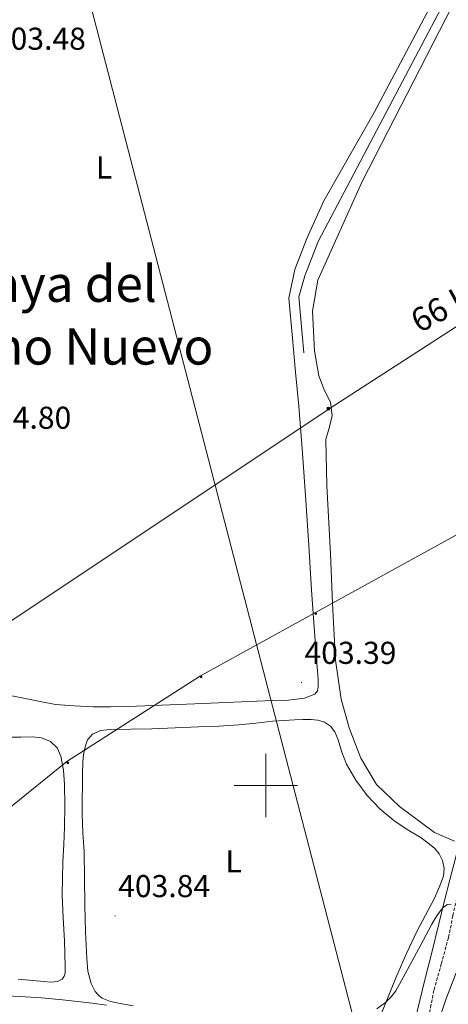
# Model space of a CAD drawing. Units: metres. Extents: x 606419 to 610920, y 4738115 to 4741155.
# Drawn here: x 607922 to 608058, y 4740431 to 4740743 of the extents above; entities that cross this region are included whole.
import ezdxf
from ezdxf.enums import TextEntityAlignment as Align

# ---------------------------------------------------------------- set-up
doc = ezdxf.new("R2010")
doc.units = ezdxf.units.M
doc.header["$MEASUREMENT"] = 0
doc.linetypes.add('TRAZOSX2', pattern=[1.5, 1, -0.5])
for name, color, linetype, lineweight in [('Carátula', 7, 'Continuous', 5), ('Level 13', 5, 'Continuous', 0), ('Level 21', 19, 'Continuous', 0), ('Level 32', 19, 'Continuous', 0), ('Level 34', 2, 'Continuous', 0), ('Level 36', 19, 'Continuous', 40), ('Level 37', 92, 'Continuous', 0), ('Level 41', 19, 'Continuous', 0), ('Level 44', 7, 'Continuous', 0), ('Level 45', 19, 'Continuous', 0), ('Level 5', 36, 'Continuous', 0), ('Level 63', 2, 'Continuous', 0), ('Level 7', 19, 'Continuous', 0)]:
    doc.layers.add(name, color=color, linetype=linetype, lineweight=lineweight)
doc.styles.add('Arial', font='ARIAL.TTF', dxfattribs={"height": 0.2})

# ---------------------------------------------------------------- blocks, each defined once
blk = doc.blocks.new('5PATER')
at = {"layer": 'Carátula', "linetype": 'Continuous', "lineweight": 5}
h = blk.add_hatch(color=250, dxfattribs=at)
edge = h.paths.add_edge_path()
edge.add_ellipse((0, 0), major_axis=(-1.33, -1.34), ratio=0.999422, start_angle=0, end_angle=360)
blk = doc.blocks.new('5TME')
at = {"layer": 'Carátula', "color": 250, "linetype": 'Continuous', "lineweight": 5}
for p, q in [((3.7, 3.8), (-3.7, -3.8)), ((-3.7, 3.7), (3.8, -3.8))]:
    blk.add_line(p, q, dxfattribs=at)
at = {"layer": 'Carátula', "color": 250, "linetype": 'Continuous', "lineweight": 5, "flags": 128}
blk.add_lwpolyline([(-3.7, -3.8), (3.8, -3.8), (3.8, 3.7), (-3.7, 3.7), (-3.7, -3.8)], dxfattribs=at)
blk = doc.blocks.new('5PELE')
at = {"layer": 'Carátula', "linetype": 'Continuous', "lineweight": 5}
h = blk.add_hatch(color=9, dxfattribs=at)
edge = h.paths.add_edge_path()
edge.add_arc((0, 0), 2.85, 359.999, 719.999)
at = {"layer": 'Carátula', "color": 252, "linetype": 'Continuous', "lineweight": 5}
blk.add_circle((0, 0, 0), 2.85, dxfattribs=at)

msp = doc.modelspace()

# ---------------------------------------------------------------- linework, layer by layer
at = {"layer": 'Level 13', "color": 5, "linetype": 'Continuous', "lineweight": 0, "ltscale": 0.5}
msp.add_polyline3d([(608099.58, 4740832.98, 403.47), (608079.22, 4740791.3, 403.43), (608016.62, 4740672.34, 402.69), (608012.38, 4740661.46, 402.67), (608010.5, 4740654.9, 402.65), (608012.1, 4740637.14, 402.51)], dxfattribs=at)
at = {"layer": 'Level 21', "color": 19, "linetype": 'Continuous', "lineweight": 13}
msp.add_polyline3d([(608054.06, 4740423.21, 409.68), (608057.07, 4740432.14, 409.26), (608061.38, 4740443.4, 409.06), (608065.69, 4740454.67, 408.88), (608070.8, 4740468.5, 408.52), (608075.48, 4740482.48, 408.17), (608079.85, 4740497.37, 407.85), (608084.11, 4740512.3, 407.53), (608089.14, 4740529.66, 406.97), (608093.93, 4740547.1, 406.44), (608099.56, 4740569.52, 406.16), (608105.1, 4740591.96, 405.88), (608110.44, 4740613.55, 405.49), (608115.77, 4740635.14, 405.1), (608119.7, 4740655.06, 404.74), (608128.42, 4740698.1, 404.8), (608130.74, 4740718.02, 404.64), (608131.02, 4740730.02, 404.54), (608130.14, 4740737.86, 404.62), (608127.18, 4740750.18, 404.62)], dxfattribs=at)
at = {"layer": 'Level 21', "color": 19, "linetype": 'Continuous', "lineweight": 0}
msp.add_polyline3d([(608064.06, 4740479.26, 403.8), (608060.88, 4740479.85, 403.85), (608059.62, 4740475, 404.14), (608058.36, 4740470.14, 404.43), (608056.58, 4740463.14, 404.94), (608054.83, 4740456.14, 405.52), (608052.58, 4740447.07, 406.17), (608050.35, 4740438, 406.83), (608048.85, 4740431.91, 407.45), (608047.35, 4740425.84, 408.24), (608046.04, 4740419.69, 409.17), (608044.75, 4740413.55, 410.09), (608043.24, 4740407.72, 410.79), (608041.47, 4740401.96, 411.29), (608040.98, 4740400.53, 411.39)], dxfattribs=at)
at = {"layer": 'Level 21', "color": 19, "linetype": 'TRAZOSX2', "lineweight": 0}
msp.add_polyline3d([(608048.9, 4740408.52, 410.74), (608050.54, 4740419.1, 409.1), (608052.19, 4740429.68, 407.45), (608053.34, 4740435.25, 406.73), (608055.67, 4740443.54, 406.03), (608057.9, 4740451.87, 405.48), (608059.34, 4740458.79, 404.99), (608060.84, 4740465.71, 404.56), (608062.45, 4740472.48, 404.18), (608064.06, 4740479.26, 403.8)], dxfattribs=at)
at = {"layer": 'Level 32', "color": 6, "linetype": 'Continuous', "lineweight": 0, "ltscale": 0.5}
for points in [[(607756.54, 4740355.76, 404.59), (607876.87, 4740524, 403.4), (608020.42, 4740619.55, 403.88), (608172.65, 4740717.91, 406), (608334.21, 4740826.24, 430.96), (608355.04, 4740850.49, 431.22)], [(607844.41, 4740432.08, 401.27), (607877.23, 4740458.12, 402.21), (607902.85, 4740480.14, 402.82), (607936.87, 4740507.57, 403.54), (607979.3, 4740534.8, 403.5), (608015.73, 4740554.83, 403.72), (608058.76, 4740578.46, 403.68), (608104, 4740604.09, 405.06), (608110.8, 4740638.68, 404), (608122.01, 4740673.93, 404.55), (608124.81, 4740691.55, 404.36), (608128.82, 4740710.77, 404.5), (608139.63, 4740744.81, 404.32), (608126.82, 4740781.06, 404.67), (608117.21, 4740818.3, 404.57)]]:
    msp.add_polyline3d(points, dxfattribs=at)
at = {"layer": 'Level 34', "color": 19, "linetype": 'Continuous', "lineweight": 13, "ltscale": 0.5}
msp.add_polyline3d([(607920.46, 4740843.62, 403.62), (607923.14, 4740829.38, 403.59), (608048.4, 4740346.84, 413.6), (608230.95, 4740242.02, 430.27), (608325.38, 4740218.86, 428.95), (608508.01, 4740022.72, 435.16), (608607.19, 4739956.23, 435.84), (608657.8, 4739905.31, 436.63), (608823.74, 4739690.16, 423.75), (608840.11, 4739676.18, 416.56), (608954.49, 4739593.68, 409.89), (609136.68, 4739567.45, 410.63), (609159.03, 4739551.88, 411.57), (609123.91, 4739449.85, 413.96), (609216.78, 4739390.83, 420.11), (609264.67, 4739343.31, 423.72), (609383.45, 4739279.18, 432.93), (609393.83, 4739252.03, 435.74), (609418.57, 4739207.42, 437.78), (609516.99, 4739118.89, 434.81), (609600.93, 4739204.11, 449.6), (609845.93, 4739066.9, 451.92), (610020.73, 4738999.9, 453.41), (610098.53, 4738971.17, 454.38)], dxfattribs=at)
at = {"layer": 'Level 36', "color": 92, "linetype": 'Continuous', "lineweight": 0}
for points in [[(608015.42, 4740637.7, 403.39), (608014.82, 4740650.34, 402.95), (608016.46, 4740660.18, 402.93), (608030.58, 4740691.38, 403.09), (608081.58, 4740790.9, 404.11)], [(608052.94, 4740748.34, 403.75), (608034.38, 4740713.3, 403.45), (608018.38, 4740685.3, 403.79), (608012.98, 4740673.38, 403.69), (608009.22, 4740663.54, 403.39), (608007.34, 4740654.42, 403.47), (608008.46, 4740641.78, 403.55), (608009.45, 4740631.02, 403.67), (608010.45, 4740620.25, 403.79), (608011.67, 4740605.27, 403.77), (608012.7, 4740590.27, 403.68), (608013.61, 4740576.07, 403.71), (608014.53, 4740561.87, 403.74), (608015.13, 4740553.12, 403.72), (608015.76, 4740544.38, 403.69), (608016.11, 4740539.8, 403.66), (608016.48, 4740535.21, 403.63), (608016.57, 4740533.23, 403.63), (608016.59, 4740531.24, 403.63), (608016.38, 4740529.97, 403.63), (608015.57, 4740528.97, 403.63), (608012.24, 4740527.62, 403.63), (608007.22, 4740527.02, 403.63), (608002.16, 4740526.97, 403.63), (607989.81, 4740526.43, 403.57), (607977.47, 4740525.9, 403.48), (607966.89, 4740525.46, 403.45), (607956.32, 4740525.02, 403.44), (607950.77, 4740524.92, 403.45), (607945.23, 4740524.96, 403.47), (607939.24, 4740525.2, 403.49), (607933.26, 4740525.69, 403.52), (607926.35, 4740527.06, 403.55)], [(608059.87, 4740482.38, 403.63), (608053.47, 4740485.07, 403.5), (608042.36, 4740493.31, 403.45), (608035.05, 4740500.35, 403.47), (608030.08, 4740508.7, 403.44), (608026.37, 4740518.32, 403.47), (608023.93, 4740527.37, 403.48), (608022.14, 4740539.76, 403.61), (608021.1, 4740557.66, 403.71), (608020.54, 4740573.37, 403.74), (608019.39, 4740594.92, 403.88), (608019.07, 4740609.68, 403.87), (608020.17, 4740613.63, 403.88), (608021.02, 4740617.24, 403.88), (608020.46, 4740621.37, 403.88), (608018.38, 4740625.66, 403.88), (608016.78, 4740629.87, 403.9), (608015.42, 4740637.7, 403.39)], [(607926.35, 4740527.06, 403.55), (607919.45, 4740528.36, 403.68)], [(607963.84, 4740517.95, 403.15), (607971.27, 4740518.24, 403.17), (607978.7, 4740518.54, 403.2), (607985.07, 4740518.84, 403.28), (607991.44, 4740519.21, 403.37), (607996.82, 4740519.77, 403.41), (608002.21, 4740520.38, 403.44), (608005.67, 4740520.63, 403.45), (608009.13, 4740520.83, 403.47), (608011.76, 4740520.9, 403.51), (608014.4, 4740520.88, 403.56), (608016.5, 4740520.69, 403.6), (608018.57, 4740520.09, 403.64), (608020.47, 4740518.84, 403.71), (608021.85, 4740517.02, 403.76), (608022.97, 4740514.5, 403.75), (608024.09, 4740510.56, 403.73), (608025.53, 4740506.8, 403.71), (608028.57, 4740501.68, 403.68), (608032.12, 4740496.86, 403.66), (608036.12, 4740492.59, 403.66), (608040.56, 4740488.86, 403.69), (608044.86, 4740486.1, 403.75), (608049.2, 4740483.4, 403.82), (608051.41, 4740481.82, 403.87), (608053.53, 4740480.06, 403.92), (608054.97, 4740478.31, 403.95), (608055.96, 4740476.25, 403.98), (608056.58, 4740473.73, 404.04), (608056.33, 4740471.23, 404.09), (608054.99, 4740467.62, 404.1), (608053.37, 4740464.11, 404.09), (608050.58, 4740458.9, 404.14), (608047.87, 4740453.68, 404.27), (608044.61, 4740446.79, 404.57), (608041.53, 4740439.82, 404.91), (608038.99, 4740433.59, 405.27), (608036.47, 4740427.36, 405.56)], [(607918.67, 4740515.26, 403.08), (607922.33, 4740515.32, 403.19), (607926, 4740515.37, 403.29), (607928.89, 4740515.08, 403.34), (607931.69, 4740513.92, 403.36), (607933.88, 4740511.89, 403.4), (607935.05, 4740509.28, 403.44), (607935.88, 4740504.81, 403.36), (607936.19, 4740500.32, 403.26), (607936.28, 4740493.58, 403.25), (607936.2, 4740486.84, 403.26), (607935.95, 4740481.3, 403.28), (607935.69, 4740475.76, 403.29), (607935.5, 4740470.53, 403.3), (607935.44, 4740465.31, 403.31), (607935.73, 4740458.02, 403.22), (607936.14, 4740450.73, 403.1), (607936.28, 4740446.64, 403.07), (607936.38, 4740442.54, 403.07), (607936.38, 4740440.54, 403.09), (607936.1, 4740439.57, 403.1), (607935.39, 4740438.67, 403.1), (607933.95, 4740437.83, 403.1), (607931.79, 4740437.66, 403.09), (607929.61, 4740437.93, 403.08), (607921.51, 4740438.6, 403.04)], [(607957.9, 4740430.12, 404.59), (607954.35, 4740430.83, 404.53), (607950.78, 4740431.52, 404.48), (607948.07, 4740432.63, 404.49), (607946.91, 4740433.54, 404.5), (607945.93, 4740434.75, 404.51), (607944.64, 4740437.29, 404.47), (607943.61, 4740441.18, 404.39), (607943.24, 4740445.16, 404.33), (607942.83, 4740453.64, 404.36), (607942.57, 4740462.11, 404.36), (607942.51, 4740470.61, 404.26), (607942.41, 4740479.12, 404.16), (607942.03, 4740485.01, 404.12), (607941.74, 4740490.91, 404.09), (607941.78, 4740495.4, 404.09), (607941.84, 4740499.9, 404.09), (607941.88, 4740503.67, 404.04), (607941.93, 4740507.44, 403.98), (607942.17, 4740509.85, 403.97), (607942.69, 4740512.25, 403.96), (607943.44, 4740514.47, 403.96), (607945.01, 4740516.3, 403.96), (607947.72, 4740517.47, 403.99), (607950.53, 4740517.72, 403.96), (607957.18, 4740517.84, 403.61), (607963.84, 4740517.95, 403.15)]]:
    msp.add_polyline3d(points, dxfattribs=at)
at = {"layer": 'Level 5', "color": 36, "linetype": 'Continuous', "lineweight": 0}
for points in [[(608058.75, 4740462.13, 405.01), (608057.58, 4740462.3, 405.01), (608056.46, 4740461.59, 405.01), (608055.55, 4740460.62, 405.01), (608054.03, 4740458.39, 405.01), (608052.67, 4740456.1, 405.01), (608049.86, 4740450.85, 405.01), (608047.06, 4740445.59, 405.01), (608044.15, 4740440.26, 405.01), (608041.2, 4740434.95, 405.01), (608039.77, 4740432.99, 405.01), (608037.97, 4740431.27, 405.01), (608035.18, 4740429.22, 405.01)], [(607949.51, 4740430.35, 405.01), (607944.94, 4740431.02, 405.01), (607940.27, 4740431.57, 405.01), (607935.58, 4740432.07, 405.01), (607932.21, 4740432.41, 405.01), (607928.83, 4740432.71, 405.01), (607922.15, 4740433.11, 405.01), (607915.47, 4740433.46, 405.01)]]:
    msp.add_polyline3d(points, dxfattribs=at)
at = {"layer": 'Level 63', "linetype": 'Continuous', "lineweight": 0}
for points in [[(608000.01, 4740490, 0.01), (608000.01, 4740510, 0.01)], [(607990.01, 4740500, 0.01), (608010.01, 4740500, 0.01)]]:
    msp.add_polyline3d(points, dxfattribs=at)

# ---------------------------------------------------------------- block references
at = {"layer": 'Level 32', "color": 19, "linetype": 'Continuous', "lineweight": 0, "xscale": 0.09999983015004542, "yscale": 0.09999983015004542}
msp.add_blockref('5TME', (608019.85, 4740619.39, 403.88), dxfattribs=at)
at = {"layer": 'Level 32', "color": 252, "linetype": 'Continuous', "lineweight": 0, "xscale": 0.09999983015004542, "yscale": 0.09999983015004542}
for p in [(608015.81, 4740554.45, 403.72), (607979.47, 4740534.45, 403.5), (607937.23, 4740507.18, 403.56)]:
    msp.add_blockref('5PELE', p, dxfattribs=at)
at = {"layer": 'Level 7', "color": 19, "linetype": 'Continuous', "lineweight": 0, "xscale": 0.09999983015004542, "yscale": 0.09999983015004542}
for p in [(608011.3, 4740532.6, 403.4), (607952.22, 4740458.68, 403.85)]:
    msp.add_blockref('5PATER', p, dxfattribs=at)

# ---------------------------------------------------------------- texts
at = {"layer": 'Level 37', "color": 92, "linetype": 'Continuous', "lineweight": 0, "style": 'Arial'}
for p in [(607948.74, 4740695.85, 403.54), (607989.79, 4740475.98, 403.8)]:
    msp.add_text('L', height=7, dxfattribs=at).set_placement(p, align=Align.MIDDLE_CENTER)
at = {"layer": 'Level 41', "color": 19, "linetype": 'Continuous', "lineweight": 0, "style": 'Arial'}
for s, p in [('403.48', (607913.78, 4740730.97, 403.49)), ('404.80', (607909.16, 4740610.85, 404.81)), ('403.39', (608012.26, 4740536.35, 403.4)), ('403.84', (607953.19, 4740462.43, 403.85))]:
    msp.add_text(s, height=7, dxfattribs=at).set_placement(p, align=Align.BOTTOM_LEFT)
at = {"layer": 'Level 44', "color": 19, "linetype": 'Continuous', "lineweight": 0, "style": 'Arial'}
msp.add_text('66 KV', height=7.5, rotation=28.707, dxfattribs=at).set_placement((608061.27, 4740647.43, 403.29), align=Align.BOTTOM_CENTER)
at = {"layer": 'Level 45', "color": 19, "linetype": 'Continuous', "lineweight": 0, "style": 'Arial'}
for s, p in [('Playa del', (607932.14, 4740659, 404.7)), ('Molino Nuevo', (607932.96, 4740639.13, 404.78))]:
    msp.add_text(s, height=11.5, dxfattribs=at).set_placement(p, align=Align.MIDDLE_CENTER)

doc.saveas('drawing.dxf')
